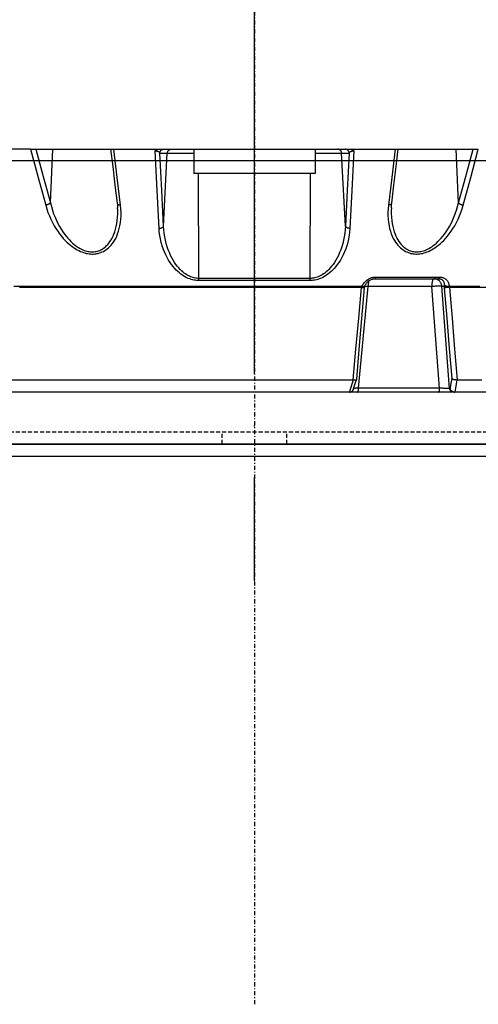
# Model space of a CAD drawing. Units: millimetres. Extents: x 9552 to 269904, y -14193 to 17302.
# Drawn here: x 257410 to 257467, y 13354 to 13475 of the extents above; entities that cross this region are included whole.
import ezdxf

# ---------------------------------------------------------------- set-up
doc = ezdxf.new("R2010")
doc.units = ezdxf.units.MM
for name, pattern in [('ACAD_ISO03W100', [30, 12, -18]), ('DASHDOT', [1, 0.5, -0.25, 0, -0.25]), ('DASHED', [0.75, 0.5, -0.25]), ('TRATTOPUNTO', [25.4, 12.7, -6.35, 0, -6.35])]:
    doc.linetypes.add(name, pattern=pattern)
for name, color, linetype in [('0129760_100_main_view_BL16', 7, 'Continuous'), ('A', 2, 'TRATTOPUNTO'), ('assi', 2, 'DASHDOT'), ('Q', 4, 'Continuous'), ('Spigoli nascosti', 1, 'ACAD_ISO03W100'), ('Spigoli visibili', 255, 'Continuous')]:
    doc.layers.add(name, color=color, linetype=linetype)
doc.styles.get("Standard").update_dxf_attribs({"font": 'txt.shx'})
doc.dimstyles.new('ISO-25', dxfattribs={"dimtxt": 2.5, "dimasz": 2.5, "dimexe": 1.25, "dimexo": 0.625, "dimtad": 1, "dimtxsty": 'Standard', "dimcen": 2.5, "dimadec": 0, "dimazin": 0, "dimtfac": 1, "dimtmove": 0, "dimatfit": 3, "dimfxl": 1, "dimarcsym": 0})

# ---------------------------------------------------------------- blocks, each defined once
blk = doc.blocks.new('CONVOGLIATORE LATO')
at = {"layer": 'A'}
blk.add_line((1050.5, -16.88), (1050.5, 22.72), dxfattribs=at)
at = {"layer": 'assi'}
blk.add_line((1050.5, 222.82), (1050.5, -69.2), dxfattribs=at)
at = {"layer": 'Spigoli nascosti', "linetype": 'DASHED', "lineweight": 25}
for p, q in [((705.27, 1.5), (2114, 1.5)), ((1046.5, 0), (1046.5, 1.5)), ((1054.5, 0), (1054.5, 1.5))]:
    blk.add_line(p, q, dxfattribs=at)
at = {"layer": 'Spigoli visibili', "linetype": 'Continuous', "lineweight": 25}
for p, q in [((17.5, 35), (2083.5, 35)), ((2114, 0), (-13, 0))]:
    blk.add_line(p, q, dxfattribs=at)
blk = doc.blocks.new('COPERCHIO')
at = {"layer": 'Spigoli visibili', "color": 7, "lineweight": 25, "true_color": 0xffffff}
for p, q in [((57.37, 13.25), (2190.37, 13.25)), ((57.37, 11.75), (2190.37, 11.75))]:
    blk.add_line(p, q, dxfattribs=at)
blk = doc.blocks.new('*D102')
at = {"layer": 'Defpoints', "color": 0, "transparency": 16777216}
for p in [(264987.5, 13910.66), (251699.5, 13414.17), (264987.5, 13402.84)]:
    blk.add_point(p, dxfattribs=at)
at = {"layer": 'Q', "color": 0, "lineweight": -2, "transparency": 16777216}
for p, q in [((251699.5, 13426.67), (251699.5, 13935.66)), ((264987.5, 13415.34), (264987.5, 13935.66)), ((251749.5, 13910.66), (264937.5, 13910.66))]:
    blk.add_line(p, q, dxfattribs=at)
at = {"layer": 'Q', "color": 0, "transparency": 16777216}
for points in [[(251749.5, 13919), (251749.5, 13902.33), (251699.5, 13910.66)], [(264937.5, 13919), (264937.5, 13902.33), (264987.5, 13910.66)]]:
    blk.add_solid(points, dxfattribs=at)
at = {"layer": 'Q', "color": 0, "transparency": 16777216, "insert": (258343.5, 13948.16), "char_height": 50, "attachment_point": 5}
blk.add_mtext('13288', dxfattribs=at)
blk = doc.blocks.new('griglia')
at = {"layer": 'assi', "linetype": 'ByBlock'}
blk.add_line((-174.14, -0.17), (66.21, -0.17), dxfattribs=at)
blk = doc.blocks.new('0129760_100_MAIN_VIEW_BL16', base_point=(56.393, 136.22))
at = {"layer": '0129760_100_main_view_BL16', "color": 4, "linetype": 'Continuous'}
for p, q in [((76.073, 158.708), (76.073, 148.703)), ((75.713, 148.919), (75.713, 149.179)), ((68.873, 146.705), (68.873, 149.076)), ((75.713, 148.683), (75.713, 148.823)), ((75.713, 148.681), (75.713, 148.683)), ((75.713, 148.672), (75.713, 148.681)), ((75.713, 148.493), (75.713, 148.672)), ((76.073, 148.703), (76.073, 148.376)), ((75.713, 148.492), (75.713, 148.493)), ((75.713, 148.45), (75.713, 148.492)), ((76.073, 148.365), (76.073, 148.376)), ((76.073, 148.365), (76.073, 148.34)), ((76.073, 148.34), (76.073, 147.899)), ((72.713, 146.005), (72.713, 147.899)), ((76.073, 147.899), (76.073, 145.497)), ((68.873, 146.613), (68.873, 146.705)), ((75.713, 145.335), (75.713, 145.371)), ((76.073, 145.497), (76.073, 145.267)), ((68.873, 139.633), (68.873, 145.249)), ((75.713, 145.166), (75.713, 145.335)), ((75.713, 145.128), (75.713, 145.166)), ((75.713, 145.128), (75.713, 145.128)), ((76.073, 145.267), (76.073, 145.256)), ((76.073, 145.256), (76.073, 145.242)), ((76.073, 145.242), (76.073, 145.229)), ((76.073, 145.229), (76.073, 144.53)), ((75.713, 144.486), (75.713, 144.499)), ((76.073, 144.53), (76.073, 144.486)), ((76.073, 144.486), (76.073, 140.352)), ((68.873, 144.241), (69.593, 144.241)), ((69.593, 144.241), (69.593, 140.641)), ((75.713, 144.017), (75.713, 144.103)), ((75.713, 142.839), (75.713, 142.937)), ((75.713, 142.795), (75.713, 142.839)), ((75.713, 142.795), (75.713, 142.795)), ((75.713, 140.779), (75.713, 140.866)), ((68.873, 140.641), (69.593, 140.641)), ((76.073, 140.352), (76.073, 136.18)), ((75.713, 139.754), (75.713, 139.755)), ((75.713, 139.716), (75.713, 139.754)), ((75.713, 139.423), (75.713, 139.477)), ((75.713, 139.422), (75.713, 139.423)), ((75.713, 139.236), (75.713, 139.422)), ((75.713, 139.124), (75.713, 139.236)), ((75.713, 139.061), (75.713, 139.064)), ((75.713, 138.931), (75.713, 139.061)), ((75.713, 138.922), (75.713, 138.931)), ((75.713, 138.858), (75.713, 138.922)), ((75.713, 138.805), (75.713, 138.858)), ((75.713, 138.79), (75.713, 138.805)), ((75.713, 138.685), (75.713, 138.79)), ((75.713, 138.664), (75.713, 138.685)), ((75.713, 138.545), (75.713, 138.571)), ((75.713, 138.464), (75.713, 138.545)), ((75.713, 138.432), (75.713, 138.464)), ((75.713, 138.413), (75.713, 138.432)), ((75.713, 138.365), (75.713, 138.413)), ((75.713, 138.327), (75.713, 138.365)), ((68.873, 138.177), (68.873, 138.27)), ((68.873, 135.806), (68.873, 138.177)), ((75.713, 138.272), (75.713, 138.327)), ((75.713, 138.265), (75.713, 138.272)), ((75.713, 138.228), (75.713, 138.265)), ((75.713, 138.187), (75.713, 138.228)), ((75.713, 138.109), (75.713, 138.137)), ((75.713, 138.054), (75.713, 138.109)), ((75.713, 138.039), (75.713, 138.054)), ((75.713, 137.978), (75.713, 138.039)), ((75.713, 137.976), (75.713, 137.978)), ((75.713, 137.921), (75.713, 137.976)), ((75.713, 137.911), (75.713, 137.921)), ((75.713, 137.875), (75.713, 137.911)), ((75.713, 137.851), (75.713, 137.875)), ((75.713, 137.836), (75.713, 137.851)), ((75.713, 137.805), (75.713, 137.836)), ((75.713, 137.799), (75.713, 137.805)), ((75.713, 137.783), (75.713, 137.799)), ((75.713, 137.768), (75.713, 137.783)), ((75.713, 137.762), (75.713, 137.768)), ((75.713, 137.755), (75.713, 137.762)), ((75.713, 137.72), (75.713, 137.755)), ((75.713, 137.674), (75.713, 137.693)), ((75.713, 137.663), (75.713, 137.674)), ((75.713, 136.838), (75.713, 137.03)), ((75.713, 136.39), (75.713, 136.652)), ((75.713, 136.39), (75.713, 136.39)), ((75.713, 136.199), (75.713, 136.202)), ((75.713, 136.059), (75.713, 136.199)), ((76.073, 136.18), (76.073, 126.167))]:
    blk.add_line(p, q, dxfattribs=at)
at = {"layer": '0129760_100_main_view_BL16', "color": 7, "linetype": 'Continuous'}
for p, q in [((70.464, 148.491), (68.873, 148.416)), ((76.073, 148.365), (76.073, 148.34)), ((75.963, 148.225), (72.932, 147.996)), ((72.932, 147.996), (72.932, 148.064)), ((75.963, 148.237), (75.963, 148.225)), ((75.957, 147.93), (72.945, 147.703)), ((72.945, 147.703), (72.945, 145.81)), ((75.957, 147.93), (75.957, 145.528)), ((70.472, 146.51), (70.472, 146.51)), ((70.613, 146.498), (70.613, 146.498)), ((72.713, 146.005), (72.713, 146.005)), ((72.916, 145.719), (72.916, 145.719)), ((72.941, 145.712), (72.941, 145.712)), ((75.957, 145.528), (72.945, 145.81)), ((72.979, 145.707), (72.979, 145.707)), ((68.987, 145.025), (68.987, 145.248)), ((71.155, 145.137), (68.987, 145.025)), ((72.704, 144.089), (69.593, 144.104)), ((72.704, 140.793), (69.593, 140.778)), ((68.987, 139.635), (68.987, 139.858)), ((71.155, 139.745), (68.987, 139.858)), ((70.472, 138.372), (70.472, 138.372)), ((70.613, 138.385), (70.613, 138.385)), ((70.464, 136.391), (68.873, 136.466))]:
    blk.add_line(p, q, dxfattribs=at)
for points in [[(72.94, 149.117), (72.94, 148.666), (72.94, 148.21)], [(72.969, 149.425), (72.969, 149.028), (72.969, 148.627), (72.969, 148.222)], [(70.529, 148.631), (69.715, 148.85), (68.873, 149.076)], [(70.464, 148.491), (69.681, 148.702), (68.873, 148.919)], [(70.464, 148.491), (70.47, 148.496), (70.477, 148.502), (70.484, 148.509), (70.49, 148.516), (70.496, 148.525), (70.501, 148.534), (70.507, 148.543), (70.511, 148.553), (70.516, 148.564), (70.519, 148.575), (70.522, 148.586), (70.525, 148.597), (70.527, 148.609), (70.528, 148.62), (70.529, 148.631)], [(70.529, 146.411), (70.639, 146.401), (70.747, 146.396), (70.852, 146.396), (70.952, 146.402), (71.049, 146.413), (71.14, 146.429), (71.227, 146.448), (71.307, 146.471), (71.383, 146.497), (71.452, 146.525), (71.516, 146.556), (71.575, 146.588), (71.629, 146.622), (71.677, 146.658), (71.721, 146.694), (71.761, 146.731), (71.796, 146.768), (71.828, 146.806), (71.856, 146.844), (71.88, 146.882), (71.902, 146.92), (71.92, 146.958), (71.936, 146.996), (71.949, 147.034), (71.96, 147.072), (71.968, 147.111), (71.975, 147.149), (71.979, 147.187), (71.981, 147.226), (71.981, 147.265), (71.979, 147.304), (71.975, 147.344), (71.968, 147.384), (71.96, 147.426), (71.949, 147.468), (71.936, 147.511), (71.92, 147.555), (71.902, 147.6), (71.88, 147.646), (71.856, 147.693), (71.828, 147.741), (71.796, 147.791), (71.761, 147.841), (71.721, 147.893), (71.677, 147.945), (71.629, 147.999), (71.575, 148.053), (71.516, 148.107), (71.452, 148.162), (71.383, 148.217), (71.307, 148.272), (71.227, 148.325), (71.14, 148.377), (71.049, 148.427), (70.952, 148.475), (70.852, 148.52), (70.747, 148.561), (70.639, 148.598), (70.529, 148.631)], [(70.613, 146.498), (70.682, 146.495), (70.787, 146.495), (70.887, 146.5), (70.984, 146.509), (71.075, 146.522), (71.162, 146.539), (71.242, 146.559), (71.318, 146.582), (71.387, 146.607), (71.451, 146.634), (71.51, 146.663), (71.564, 146.694), (71.612, 146.725), (71.656, 146.757), (71.696, 146.79), (71.731, 146.823), (71.763, 146.857), (71.791, 146.891), (71.815, 146.925), (71.837, 146.959), (71.855, 146.994), (71.871, 147.028), (71.884, 147.062), (71.895, 147.096), (71.903, 147.13), (71.91, 147.165), (71.914, 147.199), (71.916, 147.234), (71.916, 147.269), (71.914, 147.304), (71.91, 147.34), (71.903, 147.376), (71.895, 147.413), (71.884, 147.451), (71.871, 147.49), (71.855, 147.529), (71.837, 147.57), (71.815, 147.611), (71.791, 147.654), (71.763, 147.697), (71.731, 147.741), (71.696, 147.787), (71.656, 147.833), (71.612, 147.88), (71.564, 147.928), (71.51, 147.977), (71.451, 148.026), (71.387, 148.075), (71.318, 148.124), (71.242, 148.172), (71.162, 148.22), (71.075, 148.267), (70.984, 148.311), (70.887, 148.354), (70.787, 148.394), (70.682, 148.43), (70.574, 148.463), (70.464, 148.491)], [(72.969, 148.222), (73.884, 148.298), (74.799, 148.374), (75.713, 148.45)], [(72.979, 148.066), (73.878, 148.14), (74.776, 148.215), (75.674, 148.289)], [(75.674, 148.289), (75.77, 148.272), (75.867, 148.254), (75.963, 148.237)], [(75.713, 148.44), (75.833, 148.419), (75.953, 148.397), (76.073, 148.376)], [(76.073, 148.34), (76.072, 148.329), (76.071, 148.317), (76.068, 148.306), (76.064, 148.296), (76.059, 148.285), (76.052, 148.275), (76.045, 148.266), (76.037, 148.258), (76.029, 148.25), (76.019, 148.243), (76.009, 148.238), (75.998, 148.233), (75.987, 148.229), (75.975, 148.226), (75.963, 148.225)], [(72.664, 147.929), (72.665, 147.948), (72.667, 147.968), (72.67, 147.987), (72.674, 148.006), (72.679, 148.025), (72.686, 148.044), (72.695, 148.062), (72.705, 148.08), (72.716, 148.097), (72.729, 148.114), (72.744, 148.129), (72.76, 148.144), (72.778, 148.158), (72.797, 148.17), (72.818, 148.181), (72.84, 148.191), (72.863, 148.198), (72.888, 148.204), (72.914, 148.208), (72.94, 148.21)], [(72.713, 147.899), (72.713, 147.911), (72.715, 147.924), (72.717, 147.937), (72.719, 147.949), (72.723, 147.961), (72.728, 147.973), (72.733, 147.984), (72.74, 147.995), (72.748, 148.006), (72.756, 148.016), (72.766, 148.025), (72.777, 148.034), (72.789, 148.042), (72.801, 148.049), (72.815, 148.054), (72.83, 148.059), (72.846, 148.063), (72.862, 148.065), (72.879, 148.066), (72.897, 148.065)], [(72.932, 147.996), (72.912, 147.993), (72.893, 147.989), (72.874, 147.984), (72.856, 147.977), (72.838, 147.969), (72.821, 147.959), (72.805, 147.948), (72.79, 147.935), (72.776, 147.922), (72.763, 147.907), (72.752, 147.891), (72.742, 147.875), (72.733, 147.858), (72.726, 147.84), (72.72, 147.822), (72.716, 147.803), (72.714, 147.784), (72.713, 147.765)], [(72.94, 148.21), (72.942, 148.199), (72.943, 148.187), (72.944, 148.175), (72.943, 148.163), (72.942, 148.151), (72.941, 148.14), (72.938, 148.129), (72.935, 148.118), (72.931, 148.108), (72.927, 148.099), (72.922, 148.09), (72.916, 148.082), (72.91, 148.076), (72.904, 148.07), (72.897, 148.065)], [(72.897, 148.065), (72.904, 148.065), (72.911, 148.065), (72.918, 148.064), (72.925, 148.064), (72.932, 148.064)], [(72.932, 147.996), (72.931, 147.99), (72.931, 147.983), (72.931, 147.975), (72.931, 147.965), (72.93, 147.954), (72.931, 147.942), (72.931, 147.929), (72.931, 147.915), (72.932, 147.9), (72.932, 147.884), (72.933, 147.868), (72.934, 147.85), (72.935, 147.833), (72.936, 147.814), (72.937, 147.796), (72.939, 147.777), (72.94, 147.758), (72.941, 147.74), (72.943, 147.721), (72.945, 147.703)], [(72.955, 148.218), (72.956, 148.207), (72.957, 148.196), (72.957, 148.184), (72.957, 148.173), (72.957, 148.161), (72.957, 148.15), (72.956, 148.139), (72.954, 148.129), (72.953, 148.119), (72.951, 148.109), (72.949, 148.1), (72.947, 148.092), (72.944, 148.084), (72.941, 148.078), (72.938, 148.072), (72.935, 148.068), (72.932, 148.064)], [(72.932, 148.064), (72.944, 148.064), (72.955, 148.065), (72.967, 148.065), (72.979, 148.066)], [(72.94, 148.21), (72.943, 148.212), (72.946, 148.214), (72.949, 148.216), (72.952, 148.217), (72.955, 148.218)], [(72.955, 148.218), (72.959, 148.219), (72.962, 148.22), (72.965, 148.221), (72.969, 148.222)], [(72.969, 148.222), (72.97, 148.211), (72.971, 148.199), (72.972, 148.188), (72.973, 148.176), (72.974, 148.164), (72.975, 148.153), (72.975, 148.142), (72.976, 148.131), (72.977, 148.121), (72.977, 148.111), (72.978, 148.102), (72.978, 148.094), (72.979, 148.086), (72.979, 148.08), (72.979, 148.074), (72.979, 148.07), (72.979, 148.066)], [(75.963, 148.225), (75.964, 148.22), (75.964, 148.214), (75.964, 148.206), (75.964, 148.198), (75.964, 148.189), (75.964, 148.178), (75.964, 148.167), (75.964, 148.155), (75.964, 148.142), (75.964, 148.128), (75.963, 148.113), (75.963, 148.098), (75.963, 148.082), (75.962, 148.066), (75.962, 148.05), (75.961, 148.033), (75.961, 148.016), (75.96, 147.999), (75.959, 147.981), (75.959, 147.964), (75.958, 147.947), (75.957, 147.93)], [(72.664, 147.929), (72.673, 147.927), (72.681, 147.924), (72.688, 147.922), (72.695, 147.919), (72.7, 147.916), (72.705, 147.913), (72.708, 147.909), (72.711, 147.906), (72.712, 147.902), (72.713, 147.899)], [(72.664, 146.025), (72.664, 146.41), (72.664, 146.794), (72.664, 147.175), (72.664, 147.553), (72.664, 147.929)], [(72.945, 147.703), (72.925, 147.703), (72.906, 147.704), (72.887, 147.705), (72.869, 147.707), (72.851, 147.709), (72.834, 147.711), (72.817, 147.714), (72.802, 147.717), (72.787, 147.72), (72.774, 147.724), (72.761, 147.728), (72.75, 147.732), (72.741, 147.736), (72.732, 147.741), (72.725, 147.745), (72.72, 147.75), (72.716, 147.755), (72.714, 147.76), (72.713, 147.765)], [(76.073, 147.899), (76.072, 147.902), (76.071, 147.905), (76.068, 147.908), (76.064, 147.911), (76.059, 147.914), (76.054, 147.916), (76.047, 147.919), (76.039, 147.921), (76.031, 147.923), (76.022, 147.925), (76.012, 147.926), (76.002, 147.928), (75.991, 147.929), (75.98, 147.93), (75.969, 147.93), (75.957, 147.93)], [(68.873, 146.613), (69.715, 146.51), (70.529, 146.411)], [(70.472, 146.51), (70.477, 146.509), (70.484, 146.507), (70.49, 146.504), (70.496, 146.499), (70.501, 146.494), (70.507, 146.488), (70.511, 146.48), (70.516, 146.472), (70.519, 146.464), (70.522, 146.454), (70.525, 146.444), (70.527, 146.433), (70.528, 146.422), (70.529, 146.411)], [(72.664, 146.025), (72.673, 146.024), (72.681, 146.022), (72.688, 146.02), (72.695, 146.019), (72.7, 146.017), (72.705, 146.014), (72.708, 146.012), (72.711, 146.01), (72.712, 146.008), (72.713, 146.005)], [(72.94, 145.626), (72.912, 145.639), (72.885, 145.655), (72.86, 145.671), (72.835, 145.69), (72.812, 145.71), (72.791, 145.73), (72.771, 145.752), (72.753, 145.775), (72.737, 145.798), (72.722, 145.821), (72.709, 145.844), (72.698, 145.868), (72.689, 145.891), (72.681, 145.914), (72.675, 145.938), (72.67, 145.96), (72.667, 145.982), (72.665, 146.004), (72.664, 146.025)], [(72.777, 145.83), (72.787, 145.827), (72.802, 145.823), (72.817, 145.82), (72.834, 145.818), (72.851, 145.815), (72.869, 145.813), (72.887, 145.812), (72.906, 145.811), (72.925, 145.81), (72.945, 145.81)], [(72.94, 145.626), (72.942, 145.637), (72.943, 145.648), (72.944, 145.658), (72.943, 145.668), (72.942, 145.677), (72.941, 145.686), (72.938, 145.694), (72.935, 145.701), (72.931, 145.707), (72.927, 145.712), (72.922, 145.716), (72.916, 145.719)], [(72.945, 145.81), (72.943, 145.792), (72.941, 145.774), (72.94, 145.757), (72.939, 145.741), (72.937, 145.726), (72.936, 145.713)], [(72.955, 145.614), (72.956, 145.625), (72.957, 145.636), (72.957, 145.646), (72.957, 145.656), (72.957, 145.666), (72.957, 145.674), (72.956, 145.682), (72.954, 145.689), (72.953, 145.695), (72.951, 145.701), (72.949, 145.705), (72.947, 145.708), (72.944, 145.71), (72.941, 145.712), (72.941, 145.712)], [(72.969, 145.609), (72.97, 145.621), (72.971, 145.632), (72.972, 145.642), (72.973, 145.652), (72.974, 145.662), (72.975, 145.67), (72.975, 145.678), (72.976, 145.685), (72.977, 145.692), (72.977, 145.697), (72.978, 145.701), (72.978, 145.704), (72.979, 145.706), (72.979, 145.707), (72.979, 145.707)], [(68.922, 145.387), (70.099, 145.327), (71.22, 145.271)], [(68.987, 145.248), (68.981, 145.25), (68.975, 145.254), (68.969, 145.258), (68.963, 145.263), (68.958, 145.268), (68.953, 145.274), (68.948, 145.281), (68.944, 145.288), (68.94, 145.295), (68.937, 145.303), (68.934, 145.31), (68.931, 145.318), (68.929, 145.326), (68.927, 145.334), (68.925, 145.342), (68.924, 145.35), (68.923, 145.358), (68.922, 145.365), (68.922, 145.373), (68.922, 145.38), (68.922, 145.387)], [(72.94, 145.626), (72.94, 145.226), (72.94, 144.825), (72.94, 144.422), (72.94, 144.018), (72.94, 143.613), (72.94, 143.208), (72.94, 142.802), (72.94, 142.396), (72.94, 141.989), (72.94, 141.584), (72.94, 141.178), (72.94, 140.774), (72.94, 140.37), (72.94, 139.967), (72.94, 139.566), (72.94, 139.166), (72.94, 138.769), (72.94, 138.373), (72.94, 137.979), (72.94, 137.588), (72.94, 137.2), (72.94, 136.814), (72.94, 136.431), (72.94, 136.052), (72.94, 135.676), (72.94, 135.304)], [(72.955, 145.614), (72.952, 145.616), (72.949, 145.618), (72.946, 145.62), (72.943, 145.623), (72.94, 145.626)], [(72.969, 145.609), (72.965, 145.61), (72.962, 145.612), (72.959, 145.613), (72.955, 145.614)], [(72.969, 145.609), (72.969, 145.184), (72.969, 144.758), (72.969, 144.329), (72.969, 143.9), (72.969, 143.47), (72.969, 143.039), (72.969, 142.607), (72.969, 142.176), (72.969, 141.745), (72.969, 141.314), (72.969, 140.884), (72.969, 140.455), (72.969, 140.027), (72.969, 139.601), (72.969, 139.176), (72.969, 138.753), (72.969, 138.333), (72.969, 137.915), (72.969, 137.5), (72.969, 137.088), (72.969, 136.68), (72.969, 136.274), (72.969, 135.873), (72.969, 135.476)], [(75.713, 145.371), (74.799, 145.45), (73.884, 145.53), (72.969, 145.609)], [(76.073, 145.256), (75.953, 145.298), (75.833, 145.339), (75.713, 145.381)], [(75.957, 145.528), (75.958, 145.511), (75.959, 145.495), (75.959, 145.48), (75.96, 145.464), (75.961, 145.45), (75.961, 145.436), (75.962, 145.424), (75.962, 145.411), (75.963, 145.4), (75.963, 145.39), (75.963, 145.381), (75.963, 145.378)], [(76.073, 145.497), (76.072, 145.5), (76.071, 145.503), (76.068, 145.506), (76.064, 145.508), (76.059, 145.511), (76.054, 145.514), (76.047, 145.516), (76.039, 145.518), (76.031, 145.52), (76.022, 145.522), (76.012, 145.524), (76.002, 145.525), (75.991, 145.526), (75.98, 145.527), (75.969, 145.527), (75.957, 145.528)], [(68.987, 145.248), (68.975, 145.246), (68.963, 145.244), (68.951, 145.24), (68.94, 145.236), (68.929, 145.23), (68.919, 145.223), (68.91, 145.215), (68.902, 145.206), (68.894, 145.197), (68.888, 145.187), (68.883, 145.176), (68.878, 145.164), (68.875, 145.153), (68.874, 145.141), (68.873, 145.129)], [(68.987, 145.248), (70.096, 145.191), (71.155, 145.137)], [(71.22, 145.271), (71.22, 145.259), (71.219, 145.247), (71.218, 145.236), (71.216, 145.225), (71.214, 145.214), (71.211, 145.203), (71.207, 145.193), (71.203, 145.183), (71.198, 145.174), (71.193, 145.166), (71.187, 145.159), (71.181, 145.153), (71.175, 145.147), (71.168, 145.143), (71.162, 145.139), (71.155, 145.137)], [(71.155, 145.137), (71.261, 145.131), (71.366, 145.119), (71.469, 145.103), (71.571, 145.082), (71.669, 145.058), (71.764, 145.03), (71.854, 144.998), (71.939, 144.964), (72.02, 144.928), (72.095, 144.89), (72.164, 144.851), (72.228, 144.811), (72.288, 144.77), (72.342, 144.728), (72.391, 144.687), (72.435, 144.646), (72.475, 144.605), (72.511, 144.564), (72.543, 144.524), (72.572, 144.485), (72.597, 144.446), (72.619, 144.408), (72.638, 144.37), (72.654, 144.333), (72.668, 144.297), (72.679, 144.261), (72.688, 144.225), (72.695, 144.19), (72.7, 144.156), (72.703, 144.122), (72.704, 144.089)], [(71.22, 145.271), (71.326, 145.262), (71.431, 145.249), (71.534, 145.23), (71.636, 145.206), (71.734, 145.178), (71.829, 145.146), (71.919, 145.11), (72.004, 145.071), (72.085, 145.03), (72.16, 144.987), (72.229, 144.943), (72.293, 144.897), (72.353, 144.851), (72.407, 144.805), (72.456, 144.758), (72.5, 144.712), (72.54, 144.666), (72.576, 144.62), (72.608, 144.575), (72.637, 144.531), (72.662, 144.487), (72.684, 144.444), (72.703, 144.402), (72.719, 144.361), (72.733, 144.32), (72.744, 144.279), (72.753, 144.239), (72.76, 144.2), (72.765, 144.162), (72.768, 144.124), (72.769, 144.087)], [(68.987, 145.025), (68.975, 145.024), (68.963, 145.021), (68.951, 145.017), (68.94, 145.013), (68.929, 145.007), (68.919, 145), (68.91, 144.992), (68.902, 144.983), (68.894, 144.974), (68.888, 144.964), (68.883, 144.953), (68.878, 144.942), (68.875, 144.93), (68.874, 144.918), (68.873, 144.906)], [(68.987, 144.241), (68.987, 144.256), (68.987, 144.305), (68.987, 144.354), (68.987, 144.403), (68.987, 144.45), (68.987, 144.497), (68.987, 144.543), (68.987, 144.587), (68.987, 144.63), (68.987, 144.671), (68.987, 144.711), (68.987, 144.749), (68.987, 144.785), (68.987, 144.819), (68.987, 144.851), (68.987, 144.881), (68.987, 144.908), (68.987, 144.933), (68.987, 144.955), (68.987, 144.974), (68.987, 144.991), (68.987, 145.005), (68.987, 145.016), (68.987, 145.025)], [(72.704, 144.089), (72.704, 143.619), (72.704, 143.148), (72.704, 142.677), (72.704, 142.205), (72.704, 141.734), (72.704, 141.263), (72.704, 140.793)], [(72.769, 144.087), (72.759, 144.087), (72.749, 144.088), (72.738, 144.088), (72.727, 144.089), (72.715, 144.089), (72.704, 144.089)], [(72.769, 144.087), (72.769, 143.618), (72.769, 143.147), (72.769, 142.677), (72.769, 142.206), (72.769, 141.735), (72.769, 141.265), (72.769, 140.796)], [(72.704, 140.793), (72.703, 140.76), (72.7, 140.727), (72.695, 140.692), (72.688, 140.657), (72.679, 140.622), (72.668, 140.586), (72.654, 140.549), (72.638, 140.512), (72.619, 140.475), (72.597, 140.436), (72.572, 140.398), (72.543, 140.358), (72.511, 140.318), (72.475, 140.278), (72.435, 140.237), (72.391, 140.195), (72.342, 140.154), (72.288, 140.113), (72.229, 140.072), (72.164, 140.032), (72.095, 139.992), (72.02, 139.954), (71.939, 139.918), (71.854, 139.884), (71.764, 139.853), (71.669, 139.825), (71.571, 139.8), (71.469, 139.78), (71.366, 139.763), (71.261, 139.752), (71.155, 139.745)], [(72.769, 140.796), (72.768, 140.758), (72.765, 140.721), (72.76, 140.682), (72.753, 140.643), (72.744, 140.603), (72.733, 140.563), (72.719, 140.522), (72.703, 140.48), (72.684, 140.438), (72.662, 140.395), (72.637, 140.352), (72.608, 140.307), (72.576, 140.262), (72.54, 140.217), (72.5, 140.171), (72.456, 140.124), (72.407, 140.078), (72.353, 140.031), (72.293, 139.985), (72.229, 139.94), (72.16, 139.895), (72.085, 139.852), (72.004, 139.811), (71.919, 139.772), (71.829, 139.737), (71.734, 139.705), (71.636, 139.676), (71.534, 139.653), (71.431, 139.634), (71.326, 139.62), (71.22, 139.612)], [(72.769, 140.796), (72.759, 140.795), (72.749, 140.795), (72.738, 140.794), (72.727, 140.794), (72.715, 140.794), (72.704, 140.793)], [(68.987, 139.858), (68.987, 139.866), (68.987, 139.877), (68.987, 139.891), (68.987, 139.908), (68.987, 139.928), (68.987, 139.95), (68.987, 139.974), (68.987, 140.002), (68.987, 140.031), (68.987, 140.063), (68.987, 140.097), (68.987, 140.133), (68.987, 140.171), (68.987, 140.211), (68.987, 140.252), (68.987, 140.296), (68.987, 140.34), (68.987, 140.386), (68.987, 140.432), (68.987, 140.48), (68.987, 140.528), (68.987, 140.577), (68.987, 140.626), (68.987, 140.641)], [(68.987, 139.858), (68.975, 139.859), (68.963, 139.861), (68.951, 139.865), (68.94, 139.87), (68.929, 139.876), (68.919, 139.882), (68.91, 139.89), (68.902, 139.899), (68.894, 139.909), (68.888, 139.919), (68.883, 139.93), (68.878, 139.941), (68.875, 139.952), (68.874, 139.964), (68.873, 139.976)], [(68.987, 139.635), (68.975, 139.636), (68.963, 139.639), (68.951, 139.642), (68.94, 139.647), (68.929, 139.653), (68.919, 139.66), (68.91, 139.668), (68.902, 139.676), (68.894, 139.686), (68.888, 139.696), (68.883, 139.707), (68.878, 139.718), (68.875, 139.73), (68.874, 139.742), (68.873, 139.754)], [(68.922, 139.496), (68.922, 139.503), (68.922, 139.51), (68.922, 139.517), (68.923, 139.525), (68.924, 139.532), (68.925, 139.54), (68.927, 139.548), (68.929, 139.556), (68.931, 139.564), (68.934, 139.572), (68.937, 139.58), (68.94, 139.587), (68.944, 139.595), (68.948, 139.602), (68.953, 139.608), (68.958, 139.614), (68.963, 139.62), (68.969, 139.625), (68.975, 139.629), (68.981, 139.632), (68.987, 139.635)], [(71.22, 139.612), (70.099, 139.555), (68.922, 139.496)], [(71.155, 139.745), (70.096, 139.691), (68.987, 139.635)], [(71.22, 139.612), (71.22, 139.623), (71.219, 139.635), (71.218, 139.647), (71.216, 139.658), (71.214, 139.669), (71.211, 139.68), (71.207, 139.69), (71.203, 139.699), (71.198, 139.708), (71.193, 139.716), (71.187, 139.724), (71.181, 139.73), (71.175, 139.735), (71.168, 139.74), (71.162, 139.743), (71.155, 139.745)], [(70.529, 138.471), (69.715, 138.372), (68.873, 138.27)], [(70.464, 136.391), (70.574, 136.42), (70.682, 136.452), (70.787, 136.489), (70.887, 136.529), (70.984, 136.571), (71.075, 136.616), (71.162, 136.662), (71.242, 136.71), (71.318, 136.759), (71.387, 136.808), (71.451, 136.857), (71.51, 136.906), (71.564, 136.954), (71.612, 137.002), (71.656, 137.049), (71.696, 137.096), (71.731, 137.141), (71.763, 137.185), (71.791, 137.229), (71.815, 137.271), (71.837, 137.313), (71.855, 137.353), (71.871, 137.393), (71.884, 137.431), (71.895, 137.469), (71.903, 137.506), (71.91, 137.543), (71.914, 137.578), (71.916, 137.614), (71.916, 137.649), (71.914, 137.683), (71.91, 137.718), (71.903, 137.752), (71.895, 137.786), (71.884, 137.82), (71.871, 137.855), (71.855, 137.889), (71.837, 137.923), (71.815, 137.957), (71.791, 137.991), (71.763, 138.025), (71.731, 138.059), (71.696, 138.092), (71.656, 138.125), (71.612, 138.157), (71.564, 138.189), (71.51, 138.219), (71.451, 138.248), (71.387, 138.275), (71.318, 138.301), (71.242, 138.323), (71.162, 138.343), (71.075, 138.36), (70.984, 138.373), (70.887, 138.382), (70.787, 138.387), (70.682, 138.387), (70.613, 138.385)], [(70.472, 138.372), (70.477, 138.373), (70.484, 138.375), (70.49, 138.379), (70.496, 138.383), (70.501, 138.388), (70.507, 138.395), (70.511, 138.402), (70.516, 138.41), (70.519, 138.419), (70.522, 138.428), (70.525, 138.438), (70.527, 138.449), (70.528, 138.46), (70.529, 138.471)], [(70.529, 136.252), (70.639, 136.284), (70.747, 136.321), (70.852, 136.362), (70.952, 136.407), (71.049, 136.455), (71.14, 136.505), (71.227, 136.557), (71.307, 136.611), (71.383, 136.665), (71.452, 136.72), (71.516, 136.775), (71.575, 136.83), (71.629, 136.884), (71.677, 136.937), (71.721, 136.99), (71.761, 137.041), (71.796, 137.092), (71.828, 137.141), (71.856, 137.19), (71.88, 137.237), (71.902, 137.283), (71.92, 137.328), (71.936, 137.372), (71.949, 137.415), (71.96, 137.457), (71.968, 137.498), (71.975, 137.539), (71.979, 137.579), (71.981, 137.618), (71.981, 137.657), (71.979, 137.695), (71.975, 137.734), (71.968, 137.772), (71.96, 137.81), (71.949, 137.848), (71.936, 137.886), (71.92, 137.924), (71.902, 137.963), (71.88, 138.001), (71.856, 138.039), (71.828, 138.077), (71.796, 138.114), (71.761, 138.152), (71.721, 138.189), (71.677, 138.225), (71.629, 138.26), (71.575, 138.294), (71.516, 138.327), (71.452, 138.357), (71.383, 138.386), (71.307, 138.412), (71.227, 138.435), (71.14, 138.454), (71.049, 138.469), (70.952, 138.48), (70.852, 138.486), (70.747, 138.487), (70.639, 138.482), (70.529, 138.471)], [(68.873, 135.963), (69.681, 136.181), (70.464, 136.391)], [(70.464, 136.391), (70.47, 136.386), (70.477, 136.38), (70.484, 136.374), (70.49, 136.366), (70.496, 136.358), (70.501, 136.349), (70.507, 136.339), (70.511, 136.329), (70.516, 136.318), (70.519, 136.308), (70.522, 136.296), (70.525, 136.285), (70.527, 136.274), (70.528, 136.263), (70.529, 136.252)], [(68.873, 135.806), (69.715, 136.032), (70.529, 136.252)]]:
    blk.add_lwpolyline(points, dxfattribs=at)
at = {"layer": '0129760_100_main_view_BL16', "color": 4, "linetype": 'Continuous'}
for points in [[(75.713, 148.823), (75.713, 148.901), (75.713, 148.919)], [(75.713, 148.44), (75.714, 148.429), (75.715, 148.418), (75.714, 148.407), (75.714, 148.396), (75.713, 148.385), (75.712, 148.375), (75.71, 148.365), (75.708, 148.355), (75.706, 148.345), (75.703, 148.336), (75.7, 148.328), (75.697, 148.32), (75.693, 148.313), (75.69, 148.307), (75.686, 148.301), (75.682, 148.296), (75.678, 148.292), (75.674, 148.289)], [(75.713, 148.44), (75.713, 148.443), (75.713, 148.446), (75.713, 148.45)], [(76.07, 148.341), (76.07, 148.338), (76.067, 148.329), (76.064, 148.32), (76.06, 148.312), (76.056, 148.304), (76.051, 148.296), (76.046, 148.288), (76.04, 148.281), (76.034, 148.274), (76.027, 148.268), (76.02, 148.262), (76.012, 148.257), (76.005, 148.253), (75.997, 148.248), (75.989, 148.245), (75.98, 148.242), (75.972, 148.239), (75.963, 148.237)], [(76.073, 148.365), (76.073, 148.356), (76.072, 148.347), (76.07, 148.341)], [(70.472, 146.51), (69.938, 146.575), (69.385, 146.643), (68.873, 146.705)], [(68.873, 145.25), (68.873, 145.706), (68.873, 146.16), (68.873, 146.613)], [(70.613, 146.498), (70.591, 146.499), (70.53, 146.504), (70.472, 146.51)], [(72.916, 145.719), (72.899, 145.727), (72.88, 145.737), (72.863, 145.748), (72.846, 145.76), (72.83, 145.773), (72.815, 145.786), (72.802, 145.8), (72.789, 145.814), (72.778, 145.828), (72.767, 145.843), (72.758, 145.857), (72.749, 145.872), (72.742, 145.887), (72.735, 145.902), (72.729, 145.916), (72.725, 145.931), (72.721, 145.944), (72.718, 145.958), (72.716, 145.971), (72.714, 145.984), (72.713, 145.996), (72.713, 146.005)], [(72.941, 145.712), (72.937, 145.712), (72.932, 145.713), (72.928, 145.715), (72.924, 145.716), (72.92, 145.717), (72.916, 145.719)], [(72.979, 145.707), (72.977, 145.707), (72.968, 145.708), (72.96, 145.709), (72.951, 145.71), (72.943, 145.711), (72.941, 145.712)], [(75.686, 145.473), (74.811, 145.549), (73.893, 145.628), (72.979, 145.707)], [(68.873, 145.25), (68.873, 145.265), (68.875, 145.28), (68.877, 145.295), (68.881, 145.31), (68.885, 145.324), (68.891, 145.338), (68.897, 145.351), (68.904, 145.363), (68.912, 145.375), (68.922, 145.387)], [(75.691, 145.472), (75.69, 145.472), (75.686, 145.473)], [(76.004, 145.363), (75.91, 145.396), (75.788, 145.438), (75.691, 145.472)], [(75.713, 145.381), (75.714, 145.391), (75.715, 145.402), (75.714, 145.411), (75.714, 145.42), (75.713, 145.429), (75.712, 145.437), (75.71, 145.444), (75.708, 145.451), (75.706, 145.456), (75.703, 145.461), (75.7, 145.465), (75.697, 145.468), (75.693, 145.471), (75.691, 145.472)], [(75.713, 145.381), (75.713, 145.378), (75.713, 145.374), (75.713, 145.371)], [(76.073, 145.267), (76.073, 145.276), (76.072, 145.285), (76.07, 145.293), (76.067, 145.301), (76.064, 145.309), (76.06, 145.317), (76.056, 145.324), (76.051, 145.331), (76.046, 145.337), (76.04, 145.343), (76.034, 145.348), (76.027, 145.352), (76.02, 145.357), (76.012, 145.36), (76.004, 145.363)], [(75.713, 144.499), (75.713, 144.893), (75.713, 145.128)], [(75.713, 144.103), (75.713, 144.413), (75.713, 144.486)], [(75.713, 142.937), (75.713, 142.966), (75.713, 143.449), (75.713, 143.931), (75.713, 144.017)], [(75.713, 141.945), (75.713, 141.998), (75.713, 142.482), (75.713, 142.795)], [(75.713, 140.866), (75.713, 141.032), (75.713, 141.515), (75.713, 141.945)], [(75.713, 139.755), (75.713, 140.07), (75.713, 140.55), (75.713, 140.779)], [(68.873, 138.27), (68.873, 138.722), (68.873, 139.177), (68.873, 139.633)], [(68.922, 139.496), (68.912, 139.507), (68.904, 139.519), (68.897, 139.531), (68.891, 139.544), (68.885, 139.558), (68.881, 139.572), (68.877, 139.587), (68.875, 139.602), (68.873, 139.617), (68.873, 139.633)], [(75.713, 139.477), (75.713, 139.592), (75.713, 139.716)], [(75.713, 139.064), (75.713, 139.116), (75.713, 139.124)], [(75.713, 138.571), (75.713, 138.642), (75.713, 138.664)], [(68.873, 138.177), (69.385, 138.24), (69.939, 138.307), (70.472, 138.372)], [(70.472, 138.372), (70.53, 138.378), (70.591, 138.383), (70.613, 138.385)], [(75.713, 138.137), (75.713, 138.172), (75.713, 138.187)], [(75.713, 137.693), (75.713, 137.705), (75.713, 137.72)], [(75.713, 137.03), (75.713, 137.241), (75.713, 137.663)], [(75.713, 136.652), (75.713, 136.782), (75.713, 136.838)], [(75.713, 136.202), (75.713, 136.327), (75.713, 136.39)], [(75.713, 135.703), (75.713, 135.877), (75.713, 136.059)], [(68.873, 135.806), (68.873, 135.462), (68.873, 135.12), (68.873, 134.78)], [(75.713, 134.95), (75.713, 134.992), (75.713, 135.431), (75.713, 135.703)]]:
    blk.add_lwpolyline(points, dxfattribs=at)
blk = doc.blocks.new('A$C3C546EDC')
at = {"layer": '0129760_100_main_view_BL16', "rotation": 270}
blk.add_blockref('0129760_100_MAIN_VIEW_BL16', (64.487, -59.748), dxfattribs=at)

msp = doc.modelspace()

# ---------------------------------------------------------------- block references
at = {"xscale": 4.166666666686068, "yscale": 4.166666666664241, "zscale": 4.166666666666853}
msp.add_blockref('A$C3C546EDC', (257144.386, 13760.13), dxfattribs=at)
at = {"rotation": 90}
msp.add_blockref('griglia', (257438.826, 13608.637), dxfattribs=at)
for name, p in [('CONVOGLIATORE LATO', (256388.496, 13422.766)), ('COPERCHIO', (256315.125, 13409.516))]:
    msp.add_blockref(name, p)

# ---------------------------------------------------------------- dimensions: what is measured, and where the dimension line sits
at = {"layer": 'Q'}
dim = msp.add_linear_dim(base=(264987.496, 13910.665), p1=(251699.496, 13414.172), p2=(264987.496, 13402.842), dimstyle='ISO-25', override={"dimscale": 20}, dxfattribs=at)
dim.commit()
dim.dimension.update_dxf_attribs({"geometry": '*D102', "text_midpoint": (258343.496, 13948.165)})

doc.saveas('drawing.dxf')
